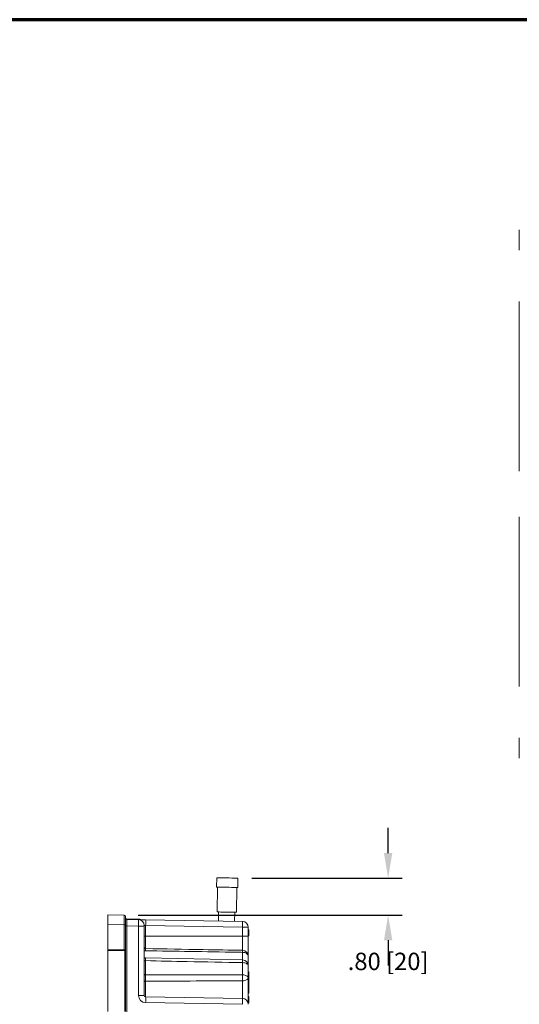
# Model space of a CAD drawing. Units: inches. Extents: x 0 to 68, y 0 to 52.8.
# Drawn here: x 40.3 to 51.1, y 31.6 to 52.8 of the extents above; entities that cross this region are included whole.
import ezdxf

# ---------------------------------------------------------------- set-up
doc = ezdxf.new("R2010")
doc.units = ezdxf.units.IN
doc.header["$MEASUREMENT"] = 0
doc.layers.add('A-ANNO-DIM', color=1, linetype='Continuous')
doc.layers.add('A-SPKR-DETAIL', color=3, linetype='Continuous')
doc.layers.add('TB', color=254, linetype='Continuous', lineweight=70)
doc.styles.add('ARCH', font='archquik.shx')
doc.dimstyles.new('00', dxfattribs={"dimscale": 3, "dimtxt": 0.125, "dimasz": 0.18, "dimexe": 0.1, "dimexo": 0.1, "dimgap": 0.09, "dimtad": 0, "dimtih": 1, "dimtoh": 1, "dimzin": 4, "dimdsep": 46, "dimtxsty": 'ARCH', "dimcen": 0.09, "dimclrd": 1, "dimclre": 1, "dimclrt": 4, "dimadec": 0, "dimazin": 0, "dimtfac": 1, "dimtofl": 0, "dimtmove": 2, "dimatfit": 3, "dimfxl": 1, "dimtolj": 1, "dimtzin": 4, "dimarcsym": 0})

# ---------------------------------------------------------------- blocks, each defined once
blk = doc.blocks.new('*D7')
at = {"layer": 'A-ANNO-DIM', "color": 1, "lineweight": -2}
for p, q in [((48.245, 34.895), (48.245, 35.435)), ((45.312, 34.355), (48.545, 34.355)), ((42.864, 33.558), (48.545, 33.558)), ((48.245, 33.018), (48.245, 32.478))]:
    blk.add_line(p, q, dxfattribs=at)
at = {"layer": 'A-ANNO-DIM', "color": 1}
for points in [[(48.155, 34.895), (48.335, 34.895), (48.245, 34.355)], [(48.155, 33.018), (48.335, 33.018), (48.245, 33.558)]]:
    blk.add_solid(points, dxfattribs=at)
at = {"layer": 'Defpoints', "color": 0}
for p in [(45.012, 34.355), (48.245, 34.355), (42.564, 33.558)]:
    blk.add_point(p, dxfattribs=at)
at = {"layer": 'A-ANNO-DIM', "color": 4, "insert": (48.245, 32.563), "char_height": 0.375, "attachment_point": 5, "style": 'ARCH'}
blk.add_mtext('\\A1;.80 [20]', dxfattribs=at)
blk = doc.blocks.new('SONANCE C title')
at = {"layer": 'TB'}
blk.add_lwpolyline([(21.4553, 17.61), (0.5, 17.61, 0.414214), (0, 17.11), (0, 0.5, 0.414214), (0.5, 0), (21.4553, 0)], format="xyb", dxfattribs=at)

msp = doc.modelspace()

# ---------------------------------------------------------------- linework, layer by layer
at = {"layer": 'A-SPKR-DETAIL', "linetype": 'Continuous', "lineweight": 0}
for p, q in [((51.067, 48.308), (51.067, 47.868)), ((51.067, 46.766), (51.067, 43.112)), ((51.067, 42.132), (51.067, 38.478)), ((51.067, 37.375), (51.067, 36.936)), ((44.557, 34.363), (44.554, 34.163)), ((45.008, 34.155), (45.012, 34.355)), ((45.01, 34.355), (45.012, 34.355)), ((44.574, 34.163), (44.564, 33.628)), ((44.979, 33.621), (44.988, 34.155)), ((45.006, 34.155), (45.008, 34.155)), ((42.213, 33.354), (42.213, 33.564)), ((42.213, 33.564), (42.564, 33.558)), ((42.593, 33.528), (42.593, 33.348)), ((44.597, 33.627), (44.593, 33.432)), ((44.943, 33.426), (44.947, 33.621)), ((44.977, 33.621), (44.979, 33.621)), ((42.564, 33.348), (42.213, 33.354)), ((42.213, 32.815), (42.213, 33.354)), ((42.564, 32.815), (42.564, 33.348)), ((42.564, 33.348), (42.593, 33.348)), ((42.593, 33.348), (42.593, 32.799)), ((42.593, 33.327), (42.623, 33.327)), ((42.623, 33.474), (42.873, 33.474)), ((42.623, 33.467), (42.875, 33.462)), ((42.623, 33.327), (42.623, 27.002)), ((42.875, 33.322), (42.623, 33.327)), ((42.875, 31.831), (42.875, 33.322)), ((42.875, 33.322), (42.998, 33.322)), ((42.998, 33.337), (42.998, 33.322)), ((42.998, 33.322), (42.998, 31.831)), ((43.028, 33.46), (45.113, 33.423)), ((43.028, 33.335), (43.028, 33.103)), ((45.113, 33.298), (43.028, 33.335)), ((45.113, 33.103), (45.113, 33.298)), ((45.236, 33.298), (45.113, 33.298)), ((45.236, 33.298), (45.236, 33.103)), ((42.998, 33.103), (43.028, 33.103)), ((43.028, 33.103), (43.028, 32.839)), ((43.028, 33.103), (45.113, 33.103)), ((45.113, 32.802), (45.113, 33.103)), ((45.236, 33.103), (45.113, 33.103)), ((45.251, 33.246), (45.236, 33.246)), ((45.251, 33.2), (45.236, 33.2)), ((45.251, 33.18), (45.236, 33.18)), ((45.251, 33.17), (45.236, 33.169)), ((45.251, 33.111), (45.236, 33.111)), ((45.236, 33.103), (45.236, 32.677)), ((45.251, 33.2), (45.251, 33.246)), ((45.251, 33.18), (45.251, 33.2)), ((45.251, 33.17), (45.251, 33.18)), ((45.251, 33.111), (45.251, 33.17)), ((42.213, 32.815), (42.564, 32.815)), ((42.213, 32.805), (42.213, 32.815)), ((42.213, 32.805), (42.564, 32.805)), ((42.213, 32.795), (42.213, 32.805)), ((42.583, 32.795), (42.213, 32.795)), ((42.213, 31.485), (42.213, 32.795)), ((42.583, 32.795), (42.583, 32.797)), ((42.583, 31.485), (42.583, 32.795)), ((42.593, 32.795), (42.583, 32.795)), ((42.593, 32.795), (42.593, 31.485)), ((45.114, 32.597), (43.028, 32.639)), ((45.113, 32.59), (45.113, 32.758)), ((45.236, 32.677), (45.236, 32.471)), ((43.028, 32.579), (43.028, 32.273)), ((45.113, 32.274), (45.113, 32.536)), ((45.236, 32.471), (45.236, 32.209)), ((45.251, 32.34), (45.236, 32.34)), ((45.251, 32.292), (45.236, 32.293)), ((45.251, 32.263), (45.236, 32.263)), ((45.251, 32.214), (45.236, 32.214)), ((45.251, 32.34), (45.251, 32.292)), ((45.251, 32.292), (45.251, 32.263)), ((45.251, 32.263), (45.251, 32.214)), ((45.251, 32.214), (45.251, 31.879)), ((43.028, 32.137), (43.028, 31.801)), ((45.113, 31.765), (45.113, 32.145)), ((45.236, 32.209), (45.236, 31.64)), ((42.875, 31.831), (42.998, 31.831)), ((43.028, 31.801), (45.113, 31.765)), ((45.251, 31.879), (45.236, 31.879)), ((45.251, 31.806), (45.236, 31.807)), ((45.251, 31.669), (45.251, 31.806)), ((45.113, 31.64), (43.028, 31.676)), ((45.251, 31.669), (45.236, 31.669))]:
    msp.add_line(p, q, dxfattribs=at)
at = {"layer": 'A-SPKR-DETAIL', "linetype": 'Continuous', "lineweight": 0, "flags": 128}
for points in [[(44.557, 34.363), (44.564, 34.363), (44.584, 34.363), (44.617, 34.362), (44.661, 34.361), (44.712, 34.36), (44.768, 34.359), (44.825, 34.358), (44.879, 34.357), (44.928, 34.357), (44.967, 34.356), (44.995, 34.355), (45.01, 34.355)], [(44.554, 34.163), (44.56, 34.163), (44.581, 34.163), (44.614, 34.162), (44.658, 34.161), (44.709, 34.16), (44.765, 34.159), (44.822, 34.158), (44.876, 34.157), (44.924, 34.157), (44.964, 34.156), (44.992, 34.155), (45.006, 34.155)], [(44.564, 33.628), (44.566, 33.628), (44.58, 33.627), (44.607, 33.627), (44.645, 33.626), (44.692, 33.626), (44.744, 33.625), (44.798, 33.624), (44.85, 33.623), (44.897, 33.622), (44.936, 33.621), (44.963, 33.621), (44.977, 33.621)], [(42.875, 33.462), (42.878, 33.462), (42.887, 33.462), (42.901, 33.462), (42.92, 33.461), (42.943, 33.461), (42.969, 33.461), (42.998, 33.46), (43.028, 33.46)], [(43.028, 33.335), (43.022, 33.335), (43.016, 33.336), (43.011, 33.336), (43.007, 33.336), (43.003, 33.337), (43.001, 33.337), (42.999, 33.337), (42.998, 33.337)], [(45.236, 32.677), (45.234, 32.693), (45.227, 32.708), (45.215, 32.722), (45.2, 32.734), (45.182, 32.744), (45.16, 32.752), (45.137, 32.757), (45.113, 32.758)], [(45.236, 32.471), (45.234, 32.484), (45.227, 32.496), (45.215, 32.507), (45.2, 32.516), (45.182, 32.524), (45.16, 32.53), (45.137, 32.534), (45.113, 32.536)], [(43.028, 32.273), (43.022, 32.273), (43.016, 32.274), (43.011, 32.276), (43.007, 32.278), (43.003, 32.28), (43.001, 32.283), (42.999, 32.285), (42.998, 32.288)], [(45.236, 32.209), (45.234, 32.222), (45.227, 32.234), (45.215, 32.245), (45.2, 32.254), (45.182, 32.262), (45.16, 32.268), (45.137, 32.272), (45.113, 32.274)], [(42.998, 32.12), (42.999, 32.123), (43.001, 32.127), (43.003, 32.13), (43.007, 32.132), (43.011, 32.134), (43.016, 32.136), (43.022, 32.137), (43.028, 32.137)], [(45.236, 32.209), (45.234, 32.197), (45.227, 32.185), (45.215, 32.174), (45.2, 32.164), (45.182, 32.156), (45.16, 32.15), (45.137, 32.146), (45.113, 32.145)]]:
    msp.add_lwpolyline(points, dxfattribs=at)
at = {"layer": 'A-SPKR-DETAIL', "linetype": 'Continuous', "lineweight": 0}
for centre, radius, start, end in [((42.563, 33.528), 0.03, 360, 89), ((42.623, 33.504), 0.03, 180, 270), ((42.623, 33.497), 0.03, 180, 269), ((42.873, 33.349), 0.125, 64.1893, 90), ((42.79, 33.461), 0.0844, 0.6077, 8.466), ((42.873, 33.337), 0.125, 0, 89), ((41.237, 33.397), 1.792, 358.0016, 1.9984), ((43.322, 33.361), 1.792, 358.0021, 1.9979), ((45.111, 33.298), 0.125, 0, 89), ((42.42, 32.813), 0.143, 357.002, 0.9984), ((42.586, 32.812), 0.0147, 260.8591, 300.5767), ((42.109, 32.815), 0.919, 358.5522, 1.4478), ((42.019, 32.616), 1.009, 357.8694, 1.3045), ((44.238, 32.78), 0.876, 358.5652, 1.4348), ((45.111, 32.677), 0.125, 0, 89), ((44.115, 32.572), 0.999, 357.9234, 1.3926), ((45.111, 32.471), 0.125, 0, 88.8331), ((39.489, 32.209), 5.625, 359.3431, 0.6569), ((43.03, 31.831), 0.155, 180, 269), ((43.028, 31.831), 0.03, 180, 269), ((41.237, 31.739), 1.792, 358.0017, 1.9983), ((43.322, 31.702), 1.792, 358.0021, 1.9979), ((45.111, 31.64), 0.125, 0, 89)]:
    msp.add_arc(centre, radius, start, end, dxfattribs=at)
for centre, major_axis, ratio, start_param, end_param in [((42.563, 33.348), (0.001, 0.21), 0.002492, 4.712656, 6.283148), ((42.623, 33.327), (-0.001, 0.14), 0.003738, 6.283106, 7.853598), ((42.623, 33.349), (0, 0.125), 0.004189, 0, 0.339949), ((42.873, 33.322), (0.002, 0.14), 0.01558, 4.712664, 6.283156)]:
    msp.add_ellipse(centre, major_axis=major_axis, ratio=ratio, start_param=start_param, end_param=end_param, dxfattribs=at)
for points, knots in [([(42.998, 32.869), (42.998, 32.865), (42.999, 32.862), (43.001, 32.856), (43.002, 32.853), (43.006, 32.848), (43.009, 32.846), (43.013, 32.842), (43.015, 32.841), (43.019, 32.84), (43.02, 32.84), (43.024, 32.839), (43.026, 32.839), (43.028, 32.839)], [0, 0, 0, 0, 0.25, 0.25, 0.5, 0.5, 0.75, 0.75, 0.875, 0.875, 0.9375, 0.9375, 1, 1, 1, 1]), ([(42.564, 32.815), (42.568, 32.815), (42.573, 32.815), (42.58, 32.815), (42.584, 32.815), (42.589, 32.813), (42.591, 32.812), (42.593, 32.807), (42.593, 32.803), (42.593, 32.799)], [0, 0, 0, 0, 0.25, 0.25, 0.5, 0.5, 0.75, 0.75, 1, 1, 1, 1]), ([(42.583, 32.797), (42.583, 32.799), (42.583, 32.802), (42.581, 32.804), (42.579, 32.805), (42.575, 32.805), (42.573, 32.805), (42.568, 32.805), (42.566, 32.805), (42.564, 32.805)], [0, 0, 0, 0, 0.25, 0.25, 0.5, 0.5, 0.75, 0.75, 1, 1, 1, 1]), ([(43.028, 32.792), (43.02, 32.792), (43.009, 32.792), (43, 32.795), (42.998, 32.795)], [0, 0, 0, 0, 0.817619, 1, 1, 1, 1]), ([(43.028, 32.639), (43.019, 32.639), (43.009, 32.64), (43, 32.641), (42.998, 32.641)], [0, 0, 0, 0, 0.85422, 1, 1, 1, 1]), ([(43.028, 32.839), (43.441, 32.831), (43.853, 32.824), (44.266, 32.817), (44.548, 32.812), (44.831, 32.807), (45.113, 32.802)], [0, 0, 0, 0, 0.03146003, 0.03146003, 0.03146003, 0.05297956, 0.05297956, 0.05297956, 0.05297956]), ([(45.113, 32.758), (45.071, 32.759), (45.028, 32.76), (44.986, 32.76), (44.653, 32.766), (44.32, 32.771), (43.986, 32.777), (43.667, 32.782), (43.347, 32.787), (43.028, 32.792)], [0.00312013, 0.00312013, 0.00312013, 0.00312013, 0.00635, 0.00635, 0.00635, 0.03175, 0.03175, 0.03175, 0.05609906, 0.05609906, 0.05609906, 0.05609906]), ([(43.028, 32.579), (43.026, 32.579), (43.024, 32.579), (43.02, 32.579), (43.018, 32.579), (43.013, 32.578), (43.01, 32.577), (43.004, 32.577), (43.002, 32.577), (42.999, 32.579), (42.998, 32.58), (42.998, 32.583)], [0, 0, 0, 0, 0.125, 0.125, 0.25, 0.25, 0.5, 0.5, 0.75, 0.75, 1, 1, 1, 1]), ([(45.113, 32.536), (44.716, 32.544), (44.318, 32.552), (43.921, 32.56), (43.623, 32.566), (43.325, 32.572), (43.028, 32.579)], [0.00312034, 0.00312034, 0.00312034, 0.00312034, 0.03341842, 0.03341842, 0.03341842, 0.05610299, 0.05610299, 0.05610299, 0.05610299]), ([(43.028, 32.273), (43.244, 32.273), (43.46, 32.273), (43.676, 32.273), (44.127, 32.273), (44.579, 32.274), (45.03, 32.274), (45.058, 32.274), (45.086, 32.274), (45.113, 32.274)], [0.00074886, 0.00074886, 0.00074886, 0.00074886, 0.01720773, 0.01720773, 0.01720773, 0.05162318, 0.05162318, 0.05162318, 0.05372978, 0.05372978, 0.05372978, 0.05372978]), ([(43.028, 32.273), (43.028, 32.263), (43.028, 32.251), (43.028, 32.234), (43.028, 32.228), (43.028, 32.216), (43.028, 32.21), (43.028, 32.198), (43.028, 32.193), (43.028, 32.181), (43.028, 32.175), (43.028, 32.158), (43.028, 32.147), (43.028, 32.137)], [0, 0, 0, 0, 0.25, 0.25, 0.375, 0.375, 0.5, 0.5, 0.625, 0.625, 0.75, 0.75, 1, 1, 1, 1]), ([(45.113, 32.145), (45.071, 32.144), (45.028, 32.144), (44.986, 32.144), (44.653, 32.143), (44.32, 32.142), (43.986, 32.141), (43.828, 32.14), (43.67, 32.14), (43.512, 32.139), (43.351, 32.139), (43.189, 32.138), (43.028, 32.137)], [0.00312014, 0.00312014, 0.00312014, 0.00312014, 0.00635, 0.00635, 0.00635, 0.03175, 0.03175, 0.03175, 0.04379624, 0.04379624, 0.04379624, 0.05609925, 0.05609925, 0.05609925, 0.05609925])]:
    msp.add_open_spline(points, degree=3, knots=knots, dxfattribs=at)

# ---------------------------------------------------------------- block references
at = {"xscale": 3, "yscale": 3, "zscale": 3}
msp.add_blockref('SONANCE C title', (0, 0), dxfattribs=at)

# ---------------------------------------------------------------- dimensions: what is measured, and where the dimension line sits
at = {"layer": 'A-ANNO-DIM'}
dim = msp.add_linear_dim(base=(48.245, 34.355), p1=(42.564, 33.558), p2=(45.012, 34.355), angle=90, dimstyle='00', dxfattribs=at)
dim.commit()
dim.dimension.update_dxf_attribs({"geometry": '*D7', "text_midpoint": (48.245, 32.563), "dimtype": 160})

doc.saveas('drawing.dxf')
